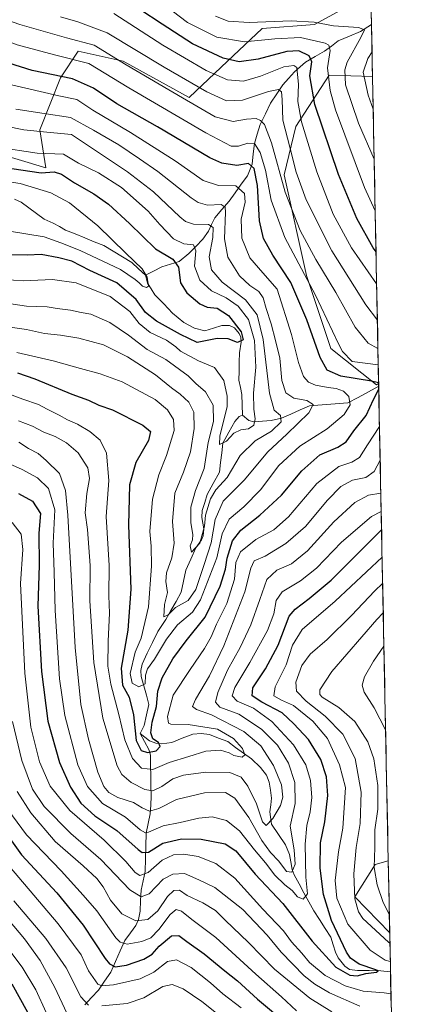
# Model space of a CAD drawing. Units: metres. Extents: x 634075 to 637500, y 4764446 to 4766827.
# Drawn here: x 637336 to 637485, y 4765785 to 4766150 of the extents above; entities that cross this region are included whole.
import ezdxf

# ---------------------------------------------------------------- set-up
doc = ezdxf.new("R2010")
doc.units = ezdxf.units.M
doc.header["$MEASUREMENT"] = 0
for name, color, linetype, lineweight in [('Arbolado forestal CxS', 92, 'Continuous', 0), ('Corriente natural lineal', 142, 'Continuous', 13), ('Curva de nivel maestra', 36, 'Continuous', 30), ('Curva de nivel normal', 36, 'Continuous', 0), ('Municipio CxS', 142, 'Continuous', 0), ('Pastizal CxS', 92, 'Continuous', 0)]:
    doc.layers.add(name, color=color, linetype=linetype, lineweight=lineweight)

# ---------------------------------------------------------------- blocks, each defined once
blk = doc.blocks.new('*U150')
at = {"layer": 'Arbolado forestal CxS', "color": 92, "linetype": 'Continuous', "lineweight": 0}
blk.add_polyline3d([(637313.74, 4766104.37, 826.3), (637346.01, 4766094.81, 823.31), (637343.74, 4766108.87, 832.87), (637351.4, 4766128.14, 847.14), (637357.92, 4766137.99, 854.71), (637374.63, 4766134.35, 859.09), (637399.24, 4766120.88, 859.43), (637413.42, 4766134.33, 872.45), (637426.25, 4766146.4, 880.15), (637445.75, 4766147.9, 881.85), (637466.65, 4766159.4, 894.56), (637467.27, 4766128.71, 893.7), (637451.19, 4766129.17, 882.49), (637438.75, 4766110.13, 869.11), (637434.52, 4766092.12, 862.58), (637442.75, 4766054.83, 855.35), (637451.74, 4766027.81, 853.38), (637468.78, 4766014.3, 851.99), (637469.56, 4766014.81, 852.29), (637473.13, 4765837.71, 894.65), (637468.26, 4765836.36, 891.62), (637460.76, 4765824.35, 885.97), (637473.66, 4765810.97, 886.36), (637484.67, 4765263.89, 1200.95)], dxfattribs=at)
blk = doc.blocks.new('*U154')
at = {"layer": 'Pastizal CxS', "color": 92, "linetype": 'Continuous', "lineweight": 0}
blk.add_polyline3d([(637466.65, 4766159.4, 894.56), (637445.75, 4766147.9, 881.85), (637426.25, 4766146.4, 880.15), (637413.42, 4766134.33, 872.45), (637399.24, 4766120.88, 859.43), (637374.63, 4766134.35, 859.09), (637357.92, 4766137.99, 854.71), (637351.4, 4766128.14, 847.14), (637343.74, 4766108.87, 832.87), (637346.01, 4766094.81, 823.31), (637346.01, 4766094.81, 823.31), (637313.74, 4766104.37, 826.3), (637297.24, 4766101.37, 818.6), (637288.24, 4766116.38, 826.26), (637270.24, 4766122.39, 828.25), (637268.55, 4766119.57, 825.82), (637266.08, 4766115.44, 822.69), (637261.24, 4766107.38, 816.89), (637232.74, 4766108.88, 803.06), (637197.25, 4766107.3, 796.31), (637177.24, 4766141.9, 815.46), (637164.3, 4766144.48, 808.14), (637155.11, 4766163.75, 804.53)], dxfattribs=at)
for points in [[(637468.78, 4766014.3, 851.99), (637451.74, 4766027.81, 853.38), (637442.75, 4766054.83, 855.35), (637434.52, 4766092.12, 862.58), (637438.75, 4766110.13, 869.11), (637451.19, 4766129.17, 882.49), (637467.27, 4766128.71, 893.7), (637469.56, 4766014.81, 852.29), (637468.78, 4766014.3, 851.99)], [(637473.66, 4765810.97, 886.36), (637460.76, 4765824.35, 885.97), (637468.26, 4765836.36, 891.62), (637473.13, 4765837.71, 894.65), (637473.66, 4765810.97, 886.36)]]:
    blk.add_polyline3d(points, close=True, dxfattribs=at)
blk = doc.blocks.new('*U158')
at = {"layer": 'Arbolado forestal CxS', "color": 92, "linetype": 'Continuous', "lineweight": 0}
for points in [[(637155.11, 4766163.75, 804.53), (637164.3, 4766144.48, 808.14), (637177.24, 4766141.9, 815.46), (637197.25, 4766107.3, 796.31), (637232.74, 4766108.88, 803.06), (637261.24, 4766107.38, 816.89), (637266.08, 4766115.44, 822.69), (637268.55, 4766119.57, 825.82), (637270.24, 4766122.39, 828.25), (637288.24, 4766116.38, 826.26), (637297.24, 4766101.37, 818.6), (637313.74, 4766104.37, 826.3), (637346.01, 4766094.81, 823.31), (637343.74, 4766108.87, 832.87), (637351.4, 4766128.14, 847.14), (637357.92, 4766137.99, 854.71), (637374.63, 4766134.35, 859.09), (637399.24, 4766120.88, 859.43), (637413.42, 4766134.33, 872.45), (637426.25, 4766146.4, 880.15), (637445.75, 4766147.9, 881.85), (637466.65, 4766159.4, 894.56)], [(637467.27, 4766128.71, 893.7), (637451.19, 4766129.17, 882.49), (637438.75, 4766110.13, 869.11), (637434.52, 4766092.12, 862.58), (637442.75, 4766054.83, 855.35), (637451.74, 4766027.81, 853.38), (637468.78, 4766014.3, 851.99), (637469.56, 4766014.81, 852.29)], [(637473.13, 4765837.71, 894.65), (637468.26, 4765836.36, 891.62), (637460.76, 4765824.35, 885.97), (637473.66, 4765810.97, 886.36)]]:
    blk.add_polyline3d(points, dxfattribs=at)
blk = doc.blocks.new('*U165')
at = {"layer": 'Pastizal CxS', "color": 92, "linetype": 'Continuous', "lineweight": 0}
for points in [[(637155.11, 4766163.75, 804.53), (637164.3, 4766144.48, 808.14), (637177.24, 4766141.9, 815.46), (637197.25, 4766107.3, 796.31), (637232.74, 4766108.88, 803.06), (637261.24, 4766107.38, 816.89), (637266.08, 4766115.44, 822.69), (637268.55, 4766119.57, 825.82), (637270.24, 4766122.39, 828.25), (637288.24, 4766116.38, 826.26), (637297.24, 4766101.37, 818.6), (637313.74, 4766104.37, 826.3), (637346.01, 4766094.81, 823.31), (637343.74, 4766108.87, 832.87), (637351.4, 4766128.14, 847.14), (637357.92, 4766137.99, 854.71), (637374.63, 4766134.35, 859.09), (637399.24, 4766120.88, 859.43), (637413.42, 4766134.33, 872.45), (637426.25, 4766146.4, 880.15), (637445.75, 4766147.9, 881.85), (637466.65, 4766159.4, 894.56)], [(637467.27, 4766128.71, 893.7), (637451.19, 4766129.17, 882.49), (637438.75, 4766110.13, 869.11), (637434.52, 4766092.12, 862.58), (637442.75, 4766054.83, 855.35), (637451.74, 4766027.81, 853.38), (637468.78, 4766014.3, 851.99), (637469.56, 4766014.81, 852.29)], [(637473.13, 4765837.71, 894.65), (637468.26, 4765836.36, 891.62), (637460.76, 4765824.35, 885.97), (637473.66, 4765810.97, 886.36)]]:
    blk.add_polyline3d(points, dxfattribs=at)
blk = doc.blocks.new('*U176')
at = {"layer": 'Curva de nivel normal', "color": 36, "linetype": 'Continuous', "lineweight": 0}
for points in [[(637335.35, 4765863.44, 890), (637340.37, 4765855.52, 890), (637349.48, 4765844.94, 890), (637359.82, 4765835.86, 890), (637364.9, 4765831.12, 890), (637367.19, 4765828.03, 890), (637369.94, 4765823.12, 890), (637374.22, 4765818.06, 890), (637379.35, 4765815.52, 890), (637383.88, 4765816, 890), (637387.55, 4765819.23, 890), (637391.11, 4765824.51, 890), (637393.48, 4765826.77, 890), (637395.59, 4765826.78, 890), (637398.39, 4765824.9, 890), (637404.31, 4765822.15, 890), (637409.01, 4765819.26, 890), (637412.57, 4765815.71, 890), (637421.28, 4765807.42, 890), (637430.86, 4765797.57, 890), (637444, 4765786.74, 890), (637452.21, 4765781.73, 890)], [(637467.52, 4766116.58, 890), (637465.62, 4766121.67, 890), (637463.85, 4766130.32, 890), (637465.52, 4766135.3, 890), (637467.09, 4766137.75, 890)], [(637473.52, 4765817.94, 890), (637471.24, 4765822.26, 890), (637469.05, 4765828.85, 890), (637467.95, 4765835.27, 890), (637468.1, 4765842.61, 890), (637468.16, 4765849.27, 890), (637469.2, 4765856.94, 890), (637469.26, 4765865.61, 890), (637467.73, 4765875.61, 890), (637465.55, 4765881.81, 890), (637460.66, 4765889.37, 890), (637454.73, 4765894.57, 890), (637448.62, 4765898.46, 890), (637447.73, 4765899.41, 890), (637447.69, 4765901.2, 890), (637452.2, 4765907.92, 890), (637468.88, 4765927.21, 890), (637471.28, 4765929.65, 890)]]:
    blk.add_polyline3d(points, dxfattribs=at)
blk = doc.blocks.new('*U187')
at = {"layer": 'Curva de nivel normal', "color": 36, "linetype": 'Continuous', "lineweight": 0}
blk.add_polyline3d([(637353.7, 4765781.19, 915), (637349.32, 4765790.76, 915), (637343.87, 4765800.7, 915), (637338.01, 4765808.85, 915), (637328.61, 4765819.75, 915)], dxfattribs=at)
blk = doc.blocks.new('*U190')
at = {"layer": 'Curva de nivel normal', "color": 36, "linetype": 'Continuous', "lineweight": 0}
for points in [[(637371.18, 4766152, 870), (637389.39, 4766140.22, 870), (637405.51, 4766130.82, 870), (637413.43, 4766127.44, 870), (637419.32, 4766126.98, 870), (637425.67, 4766128.77, 870), (637434.37, 4766132.18, 870), (637438.12, 4766132.75, 870), (637439.14, 4766131.95, 870), (637439.85, 4766125.68, 870), (637439.52, 4766119.34, 870), (637440.94, 4766111.78, 870), (637446.58, 4766093.32, 870), (637452.62, 4766077.56, 870), (637459.44, 4766065.09, 870), (637468.82, 4766051.71, 870)], [(637470.52, 4765967.24, 870), (637466.88, 4765965.5, 870), (637455.76, 4765955.98, 870), (637446.43, 4765946.24, 870), (637440.59, 4765941.54, 870), (637433.73, 4765937.44, 870), (637431.48, 4765934.34, 870), (637430.63, 4765929.28, 870), (637428.23, 4765923.21, 870), (637421.7, 4765911.34, 870), (637416.19, 4765902.07, 870), (637415.12, 4765898.9, 870), (637417.04, 4765896.91, 870), (637423.06, 4765894.38, 870), (637429.95, 4765889.41, 870), (637437.9, 4765880.72, 870), (637442.51, 4765873.31, 870), (637444.2, 4765867.54, 870), (637444.7, 4765861.24, 870), (637444.17, 4765855.89, 870), (637442.88, 4765850.87, 870), (637442.23, 4765843.86, 870), (637442.54, 4765831.67, 870), (637443.11, 4765825.44, 870), (637441.48, 4765823.48, 870), (637439.46, 4765824.4, 870), (637437.46, 4765826.73, 870), (637434.7, 4765828.86, 870), (637430.95, 4765832.46, 870), (637427.53, 4765836.95, 870), (637423.48, 4765841.76, 870), (637417.85, 4765848.81, 870), (637413.1, 4765852.74, 870), (637407.77, 4765854.02, 870), (637402.77, 4765853.56, 870), (637395.81, 4765851.93, 870), (637389.59, 4765850.65, 870), (637384.14, 4765848.36, 870), (637382.96, 4765848.14, 870), (637380.94, 4765849.21, 870), (637375.56, 4765853.86, 870), (637367.06, 4765859.04, 870), (637361.49, 4765865.26, 870), (637357.78, 4765873.29, 870), (637352.98, 4765891.61, 870), (637351.04, 4765905.19, 870), (637349.38, 4765930.59, 870), (637349.08, 4765944.84, 870), (637348.71, 4765955.6, 870), (637349.33, 4765967.87, 870), (637346.98, 4765975.83, 870), (637342.88, 4765979.83, 870), (637337.11, 4765982.88, 870), (637327.61, 4765987.07, 870)]]:
    blk.add_polyline3d(points, dxfattribs=at)
blk = doc.blocks.new('*U212')
at = {"layer": 'Curva de nivel normal', "color": 36, "linetype": 'Continuous', "lineweight": 0}
for points in [[(637305.08, 4766150.91, 855), (637318.85, 4766146.46, 855), (637335.26, 4766140.42, 855), (637349.2, 4766136.67, 855), (637361.96, 4766133.44, 855), (637376.81, 4766124.48, 855), (637405.42, 4766107.7, 855), (637414.84, 4766102.85, 855), (637417.45, 4766102.82, 855), (637421.03, 4766103.97, 855), (637423.46, 4766103.75, 855), (637425.6, 4766100.48, 855), (637427.58, 4766093.88, 855), (637429.6, 4766082.78, 855), (637434.74, 4766068.88, 855), (637446.05, 4766047.59, 855), (637454.48, 4766029.72, 855), (637456.11, 4766026.62, 855), (637459.74, 4766022.92, 855), (637469.42401, 4766021.70548, 855)], [(637469.88409, 4765998.83443, 855), (637465.44, 4765992.06, 855), (637462.47, 4765987.35, 855), (637459.63, 4765985.6, 855), (637454.77, 4765984.05, 855), (637446.56, 4765977.68, 855), (637436.04, 4765965.32, 855), (637430.63, 4765960.44, 855), (637423.95, 4765956.9, 855), (637418.3, 4765952.3, 855), (637416.58, 4765948.43, 855), (637416.08, 4765942.25, 855), (637413.2, 4765933.2, 855), (637409.34, 4765925.54, 855), (637407.33, 4765920.83, 855), (637404.85, 4765916.43, 855), (637399.54, 4765908.66, 855), (637393.2, 4765899.15, 855), (637391.08, 4765891.27, 855), (637391.47, 4765888.82, 855), (637392.32, 4765888.38, 855), (637398.76, 4765888.32, 855), (637409.76, 4765886.58, 855), (637415.64, 4765883.14, 855), (637418.98, 4765879.37, 855), (637419.92, 4765877.08, 855), (637418.86, 4765876.12, 855), (637415.82, 4765876.8, 855), (637413.99, 4765877.83, 855), (637410.88, 4765878.71, 855), (637405.43, 4765878.44, 855), (637399.11, 4765876.46, 855), (637391.76, 4765874.16, 855), (637385.71, 4765871.59, 855), (637381.53, 4765872.13, 855), (637378.11, 4765875.66, 855), (637375.26, 4765882.66, 855), (637373.12, 4765891.96, 855), (637370.04, 4765903.3, 855), (637368.99, 4765909.94, 855), (637369.09, 4765919.26, 855), (637369.55, 4765929.6, 855), (637369.34, 4765936.02, 855), (637369.42, 4765947.3, 855), (637368.39, 4765965.48, 855), (637369.32, 4765978.84, 855), (637368.52, 4765988.94, 855), (637366.1, 4765993.74, 855), (637362.32, 4765996.93, 855), (637357.67, 4765999.7, 855), (637353.96, 4766001.3, 855), (637350.92, 4766003.07, 855), (637346.42, 4766005.24, 855), (637343.19, 4766007, 855), (637337.36, 4766008.97, 855), (637327, 4766012.75, 855)]]:
    blk.add_polyline3d(points, dxfattribs=at)
blk = doc.blocks.new('*U214')
at = {"layer": 'Curva de nivel normal', "color": 36, "linetype": 'Continuous', "lineweight": 0}
for points in [[(637385.13, 4766159.04, 880), (637398.61, 4766148.7, 880), (637409.41, 4766143.28, 880), (637419.78, 4766141.52, 880), (637430.95, 4766142.68, 880), (637440.59, 4766143.06, 880), (637449.66, 4766141.07, 880), (637451.06, 4766140.29, 880), (637451.5, 4766138.26, 880), (637450.53, 4766131.87, 880), (637451.52, 4766123.4, 880), (637453.53, 4766116.25, 880), (637464.33, 4766087.48, 880), (637468.28, 4766078.82, 880)], [(637474.12, 4765788.4, 880), (637471.56, 4765788.74, 880), (637463.76, 4765789.4, 880), (637457.1, 4765791.34, 880), (637449.69, 4765795.22, 880), (637443.84, 4765800.03, 880), (637441, 4765803.52, 880), (637437.2, 4765807.72, 880), (637434.23, 4765811.75, 880), (637426.57, 4765819.82, 880), (637416.12, 4765831.24, 880), (637409.12, 4765836.69, 880), (637402.5, 4765839.33, 880), (637397.2, 4765840.24, 880), (637393.35, 4765839.99, 880), (637389.11, 4765837.98, 880), (637383.98, 4765833.42, 880), (637380.91, 4765832.31, 880), (637379.09, 4765833.42, 880), (637375.7, 4765837.53, 880), (637367.67, 4765845.34, 880), (637354.83, 4765856.33, 880), (637347.57, 4765865.4, 880), (637343.64, 4765874.4, 880), (637340.36, 4765887.27, 880), (637338.16, 4765907.33, 880), (637336.56, 4765940.6, 880), (637337.46, 4765953.24, 880), (637336.83, 4765958.92, 880), (637333.45, 4765963.27, 880)], [(637470.86, 4765950.39, 880), (637453.45, 4765934.06, 880), (637441.19, 4765923.56, 880), (637437.54, 4765917.66, 880), (637435.22, 4765910.45, 880), (637431.08, 4765902.27, 880), (637430.6, 4765898.96, 880), (637433.45, 4765897.26, 880), (637437.89, 4765895.31, 880), (637445.16, 4765889.53, 880), (637450.51, 4765883.11, 880), (637455.04, 4765873.39, 880), (637457.2, 4765864.94, 880), (637456.31, 4765849.79, 880), (637454.6, 4765841.02, 880), (637453.4, 4765830.46, 880), (637454.04, 4765823.86, 880), (637458.12, 4765814.29, 880), (637466.44, 4765804.62, 880), (637472.03, 4765800.88, 880), (637473.88, 4765800.34, 880)]]:
    blk.add_polyline3d(points, dxfattribs=at)
blk = doc.blocks.new('*U217')
at = {"layer": 'Curva de nivel normal', "color": 36, "linetype": 'Continuous', "lineweight": 0}
for points in [[(637467.89, 4766097.95, 885), (637462.06, 4766111.39, 885), (637457.24, 4766125.56, 885), (637456.99, 4766131.16, 885), (637457.9, 4766133.91, 885), (637462.91, 4766143.08, 885), (637464.31, 4766145.92, 885), (637462.02, 4766146.8, 885), (637452.77, 4766147.49, 885), (637445.56, 4766148.8, 885), (637437.03, 4766149.26, 885), (637421.44, 4766148.72, 885), (637413.68, 4766149.23, 885), (637408.93, 4766151.04, 885)], [(637333.57, 4765889.37, 885), (637337.07, 4765874.93, 885), (637340.99, 4765864.25, 885), (637345.31, 4765857.86, 885), (637355.24, 4765847.83, 885), (637366.33, 4765838.19, 885), (637377.19, 4765826.91, 885), (637381.41, 4765824.37, 885), (637384.29, 4765825.54, 885), (637389.47, 4765830.94, 885), (637393.16, 4765832.72, 885), (637397.49, 4765833, 885), (637402.75, 4765830.73, 885), (637408.68, 4765827.87, 885), (637419.1, 4765819.72, 885), (637428.17, 4765810.21, 885), (637433.33, 4765803.85, 885), (637441.91, 4765795.02, 885), (637445.84, 4765792.02, 885), (637451.28, 4765788.72, 885), (637462.6, 4765783.79, 885)], [(637473.74, 4765807.12, 885), (637473.16, 4765807.55, 885), (637463.73, 4765816.28, 885), (637462.07, 4765818.78, 885), (637460.74, 4765823.62, 885), (637460.36, 4765832.94, 885), (637461.26, 4765842.61, 885), (637462.71, 4765851.61, 885), (637463.12, 4765863.22, 885), (637460.78, 4765875.71, 885), (637456.26, 4765884.65, 885), (637449.75, 4765891.4, 885), (637442.64, 4765896.96, 885), (637439.05, 4765900.67, 885), (637438.79, 4765903.94, 885), (637441.06, 4765910.14, 885), (637444.11, 4765914.4, 885), (637450.39, 4765919.8, 885), (637459.43, 4765928.69, 885), (637468.17, 4765937.88, 885), (637471.05, 4765940.64, 885)]]:
    blk.add_polyline3d(points, dxfattribs=at)
blk = doc.blocks.new('*U221')
at = {"layer": 'Curva de nivel normal', "color": 36, "linetype": 'Continuous', "lineweight": 0}
for points in [[(637351.37, 4766150.84, 865), (637357.81, 4766148.94, 865), (637368.75, 4766144.88, 865), (637389.86, 4766132.14, 865), (637405.77, 4766122.99, 865), (637413.11, 4766119.66, 865), (637418.98, 4766119.86, 865), (637428.64, 4766123.12, 865), (637432.38, 4766123.86, 865), (637433.46, 4766122.94, 865), (637433.68, 4766120.16, 865), (637434.03, 4766112.51, 865), (637436.57, 4766102.5, 865), (637438.88, 4766093.15, 865), (637442.62, 4766082.87, 865), (637452.14, 4766063.96, 865), (637464.77, 4766043.93, 865), (637469.09, 4766038.31, 865)], [(637470.38, 4765974.11, 865), (637465.76, 4765973.35, 865), (637460.76, 4765970.69, 865), (637452.86, 4765963.46, 865), (637443.14, 4765952.65, 865), (637437.19, 4765947.83, 865), (637431.8, 4765945.5, 865), (637427.98, 4765942.04, 865), (637425.48, 4765934.6, 865), (637422.03, 4765925.26, 865), (637418.11, 4765916.89, 865), (637413.4, 4765908.44, 865), (637409.87, 4765900.14, 865), (637409.02, 4765896.55, 865), (637410.59, 4765894.76, 865), (637417.62, 4765892.13, 865), (637426.11, 4765886.5, 865), (637431.97, 4765880.68, 865), (637436.13, 4765873.99, 865), (637438.38, 4765866.78, 865), (637438.55, 4765858.94, 865), (637436.74, 4765850.61, 865), (637438.17, 4765841.83, 865), (637438.52, 4765836.48, 865), (637437.32, 4765833.46, 865), (637435.28, 4765833.78, 865), (637432.45, 4765837.63, 865), (637429.34, 4765840.85, 865), (637426.23, 4765845.26, 865), (637421.3, 4765853.76, 865), (637416.16, 4765860.99, 865), (637412.67, 4765863.12, 865), (637404.83, 4765862.91, 865), (637394.44, 4765860.47, 865), (637387.93, 4765857.1, 865), (637384.44, 4765856.2, 865), (637381.78, 4765857.36, 865), (637378.55, 4765859.39, 865), (637372.65, 4765861.27, 865), (637369.38, 4765863.01, 865), (637367.48, 4765865.31, 865), (637365.29, 4765870.62, 865), (637361.8, 4765882.82, 865), (637358.93, 4765895.77, 865), (637356.89, 4765916.81, 865), (637354.1, 4765965.99, 865), (637353.23, 4765975.14, 865), (637351.04, 4765981.45, 865), (637346.02, 4765986.18, 865), (637343.08, 4765988.82, 865), (637339.5, 4765990.64, 865), (637335.92, 4765992.99, 865)]]:
    blk.add_polyline3d(points, dxfattribs=at)
blk = doc.blocks.new('*U235')
at = {"layer": 'Curva de nivel normal', "color": 36, "linetype": 'Continuous', "lineweight": 0}
for points in [[(637331.87, 4765856.7, 895), (637338.82, 4765847.39, 895), (637351.62, 4765834.06, 895), (637359.8, 4765824.97, 895), (637364.85, 4765819.12, 895), (637371.95, 4765809.22, 895), (637373.56, 4765807.51, 895), (637376.19, 4765806.84, 895), (637381.61, 4765807.78, 895), (637385.01, 4765809.15, 895), (637387.92, 4765812.2, 895), (637392.1, 4765817.83, 895), (637394.36, 4765819.66, 895), (637396.28, 4765819.01, 895), (637400.2, 4765815.98, 895), (637409.1, 4765809.23, 895), (637423.89, 4765795.65, 895), (637433.44, 4765787.29, 895), (637439.04, 4765782.1, 895)], [(637472.15, 4765886.28, 895), (637467.86, 4765894.49, 895), (637464.14, 4765900.24, 895), (637463.42, 4765902.92, 895), (637464.36, 4765905.96, 895), (637467.59, 4765911.82, 895), (637471.52, 4765917.29, 895)]]:
    blk.add_polyline3d(points, dxfattribs=at)
blk = doc.blocks.new('*U241')
at = {"layer": 'Curva de nivel normal', "color": 36, "linetype": 'Continuous', "lineweight": 0}
for points in [[(637413.04, 4765778.22, 910), (637403.87, 4765785.58, 910), (637396.95, 4765790.26, 910), (637392.86, 4765791.9, 910), (637389.36, 4765791.06, 910), (637382.29, 4765786.87, 910), (637376.11, 4765784.81, 910), (637366.77, 4765783.94, 910)], [(637361.81, 4765784.22, 910), (637358.92, 4765787.29, 910), (637353.5, 4765798, 910), (637346.01, 4765808.86, 910), (637334.04, 4765822.89, 910)]]:
    blk.add_polyline3d(points, dxfattribs=at)
blk = doc.blocks.new('*U243')
at = {"layer": 'Curva de nivel normal', "color": 36, "linetype": 'Continuous', "lineweight": 0}
blk.add_polyline3d([(637326.82, 4765842.22, 905), (637350.52, 4765814.36, 905), (637359.08, 4765802.88, 905), (637361.84, 4765796.93, 905), (637365.31, 4765792, 905), (637366.76, 4765791.37, 905), (637371.1, 4765791.67, 905), (637380.96, 4765793.94, 905), (637386.04, 4765796.42, 905), (637391.13, 4765800.44, 905), (637394.49, 4765801, 905), (637399.95, 4765798.13, 905), (637407.17, 4765792.49, 905), (637411.69, 4765788.42, 905), (637418.54, 4765783.2, 905)], dxfattribs=at)
blk = doc.blocks.new('*U245')
at = {"layer": 'Curva de nivel normal', "color": 36, "linetype": 'Continuous', "lineweight": 0}
for points in [[(637314.9, 4766155.36, 860), (637336.31, 4766147.99, 860), (637353.63, 4766142.94, 860), (637363.88, 4766140.23, 860), (637375.8, 4766133, 860), (637396.68, 4766120.75, 860), (637408.85, 4766113.73, 860), (637415.58, 4766111.93, 860), (637420.52, 4766112.79, 860), (637424.09, 4766113.03, 860), (637425.74, 4766112.36, 860), (637427.16, 4766110.82, 860), (637429.79, 4766104.03, 860), (637434.88, 4766085.79, 860), (637440.44, 4766071.53, 860), (637446.18, 4766060.77, 860), (637453.69, 4766048.47, 860), (637460.88, 4766035.68, 860), (637465.66, 4766029.71, 860), (637469.3, 4766027.81, 860)], [(637470.13, 4765986.39, 860), (637467.91, 4765982.08, 860), (637464.83, 4765979.9, 860), (637459.79, 4765978.86, 860), (637455.52, 4765976.61, 860), (637450.52, 4765971.55, 860), (637442.35, 4765961.77, 860), (637435.14, 4765955.39, 860), (637427.43, 4765950.75, 860), (637423.32, 4765949.03, 860), (637422.03, 4765946.26, 860), (637419.84, 4765937.5, 860), (637412.02, 4765917.53, 860), (637406.73, 4765906.34, 860), (637401.56, 4765897.62, 860), (637400.48, 4765894.91, 860), (637401.91, 4765893.83, 860), (637407.44, 4765891.83, 860), (637419.45, 4765885.74, 860), (637425.75, 4765880.37, 860), (637430.53, 4765873.04, 860), (637433.46, 4765865.94, 860), (637434, 4765861.36, 860), (637433.15, 4765858.27, 860), (637430.26, 4765853.48, 860), (637427.74, 4765850.77, 860), (637426.42, 4765852.15, 860), (637424.24, 4765858.82, 860), (637421, 4765865.45, 860), (637418.47, 4765868.8, 860), (637414.27, 4765870.51, 860), (637405.4, 4765870.55, 860), (637397.08, 4765869.51, 860), (637393.09, 4765868.08, 860), (637389.03, 4765865.28, 860), (637385.67, 4765863.73, 860), (637382.77, 4765864.19, 860), (637377.64, 4765866.72, 860), (637374.2, 4765869.79, 860), (637372.47, 4765872.91, 860), (637367.13, 4765890.63, 860), (637363.75, 4765911.25, 860), (637362.28, 4765934.2, 860), (637362.38, 4765947.25, 860), (637361.41, 4765960.68, 860), (637360.62, 4765966.78, 860), (637361.13, 4765973.96, 860), (637362.16, 4765979.53, 860), (637361.53, 4765983.53, 860), (637357.99, 4765989.02, 860), (637353.62, 4765992.83, 860), (637349.4, 4765995.13, 860), (637345.2, 4765996.78, 860), (637341.05, 4765998.98, 860), (637335.83, 4766000.99, 860)]]:
    blk.add_polyline3d(points, dxfattribs=at)
blk = doc.blocks.new('*U246')
at = {"layer": 'Curva de nivel normal', "color": 36, "linetype": 'Continuous', "lineweight": 0}
blk.add_polyline3d([(637346.04, 4765781.45, 920), (637342.24, 4765789.91, 920), (637337.2, 4765798.3, 920), (637332.23, 4765804.78, 920)], dxfattribs=at)
blk = doc.blocks.new('*U249')
at = {"layer": 'Curva de nivel maestra', "color": 36, "linetype": 'Continuous', "lineweight": 30}
blk.add_polyline3d([(637327.5, 4765852.9, 900), (637336.98, 4765839.98, 900), (637350.04, 4765825.8, 900), (637359.85, 4765813.91, 900), (637368, 4765801.5, 900), (637369.61, 4765799.48, 900), (637371.68, 4765798.42, 900), (637375.87, 4765799.04, 900), (637382.38, 4765801.3, 900), (637385.44, 4765803.09, 900), (637388.08, 4765806.04, 900), (637392.65, 4765809.95, 900), (637395.41, 4765810.04, 900), (637398.26, 4765807.85, 900), (637404.71, 4765803.28, 900), (637412.44, 4765796.98, 900), (637417.19, 4765793.27, 900), (637424.62, 4765786.44, 900), (637435.78, 4765777, 900)], dxfattribs=at)
blk = doc.blocks.new('*U251')
at = {"layer": 'Curva de nivel maestra', "color": 36, "linetype": 'Continuous', "lineweight": 30}
for points in [[(637469.56, 4766014.98, 850), (637466.92, 4766015.69, 850), (637455.56, 4766017.44, 850), (637450.48, 4766019.72, 850), (637447.89, 4766024.47, 850), (637442.89, 4766038.44, 850), (637436.91, 4766052.28, 850), (637430.32, 4766062.34, 850), (637426.74, 4766068.61, 850), (637425.27, 4766075.15, 850), (637424.62, 4766088.17, 850), (637423.37, 4766094.52, 850), (637421.2, 4766096.34, 850), (637416.9, 4766095.58, 850), (637411.38, 4766096.47, 850), (637406.87, 4766098.45, 850), (637387.37, 4766110.03, 850), (637372.32, 4766118.5, 850), (637363.68, 4766124.33, 850), (637355.88, 4766127.74, 850), (637340.9, 4766130.93, 850), (637327.78, 4766134.97, 850)], [(637335.48, 4766018.76, 850), (637341.89, 4766016.55, 850), (637355.63, 4766010.82, 850), (637361.83, 4766008.64, 850), (637365.64, 4766006.71, 850), (637370.72, 4766005, 850), (637381.96, 4765999.35, 850), (637384.81, 4765996.93, 850), (637384.06, 4765993.6, 850), (637379.4, 4765985.48, 850), (637376.98, 4765977.14, 850), (637376.64, 4765962.23, 850), (637377.49, 4765938.51, 850), (637376.46, 4765923.34, 850), (637373.91, 4765909.18, 850), (637374.43, 4765902.88, 850), (637376.85, 4765898.37, 850), (637378.48, 4765891.84, 850), (637379.47, 4765882.34, 850), (637381.4, 4765878.63, 850), (637383.77, 4765877.88, 850), (637386.99, 4765878.54, 850), (637388.4, 4765880.14, 850), (637387.75, 4765881.58, 850), (637385.72, 4765882.98, 850), (637384.99, 4765885.21, 850), (637385.5, 4765889.1, 850), (637387.11, 4765894.95, 850), (637387.61, 4765900.62, 850), (637389.15, 4765905.61, 850), (637393.13, 4765912.6, 850), (637398.09, 4765919.32, 850), (637405.12, 4765928.16, 850), (637410.72, 4765939.61, 850), (637412.66, 4765945.93, 850), (637413.29, 4765949.93, 850), (637415.33, 4765956.42, 850), (637418.43, 4765960.36, 850), (637425.43, 4765965.94, 850), (637433.43, 4765973.4, 850), (637441.07, 4765982.4, 850), (637447.67, 4765988.36, 850), (637454.41, 4765991.13, 850), (637457.5, 4765993.14, 850), (637460.4, 4765997.22, 850), (637464.89, 4766002.95, 850), (637467.66, 4766008.82, 850), (637469.6, 4766012.71, 850)]]:
    blk.add_polyline3d(points, dxfattribs=at)
blk = doc.blocks.new('*U256')
at = {"layer": 'Curva de nivel maestra', "color": 36, "linetype": 'Continuous', "lineweight": 30}
for points in [[(637468.58, 4766063.65, 875), (637467.57, 4766065.13, 875), (637461.48, 4766076.04, 875), (637454.71, 4766092.36, 875), (637445.8, 4766118.24, 875), (637443.94, 4766128.91, 875), (637444.7, 4766134.1, 875), (637443.79, 4766136.29, 875), (637439.96, 4766138.16, 875), (637435.43, 4766137.9, 875), (637424.76, 4766135.1, 875), (637417.76, 4766134.11, 875), (637411.77, 4766135.49, 875), (637400.38, 4766140.79, 875), (637389.21, 4766148.01, 875), (637372.57, 4766159.04, 875)], [(637335.81, 4765973.95, 875), (637341.02, 4765971.19, 875), (637343.98, 4765966.6, 875), (637343.39, 4765959.3, 875), (637343.45, 4765947.44, 875), (637342.98, 4765932.15, 875), (637344.33, 4765908, 875), (637346.75, 4765889.58, 875), (637351.04, 4765874.21, 875), (637355.09, 4765865.02, 875), (637358.99, 4765859.14, 875), (637364.14, 4765854.4, 875), (637372.3, 4765848.95, 875), (637380.24, 4765841.88, 875), (637381.77, 4765840.77, 875), (637384.05, 4765840.98, 875), (637389.4, 4765844.32, 875), (637396.3, 4765845.86, 875), (637403.63, 4765845.8, 875), (637412.55, 4765844.06, 875), (637416.56, 4765841.4, 875), (637423.66, 4765832.76, 875), (637433.98, 4765821.9, 875), (637444.81, 4765807.95, 875), (637453.66, 4765798.28, 875), (637458.9, 4765795.26, 875), (637461.56, 4765795.08, 875), (637464.78, 4765795.87, 875), (637468.7, 4765796.41, 875), (637469.34, 4765796.86, 875), (637468.49, 4765797.27, 875), (637462.32, 4765799.4, 875), (637459.12, 4765801.59, 875), (637457.57, 4765803.84, 875), (637452.01, 4765815.6, 875), (637449.12, 4765825.26, 875), (637447.78, 4765835, 875), (637447.96, 4765844.35, 875), (637449.62, 4765852.18, 875), (637450.65, 4765862, 875), (637450.2, 4765868.94, 875), (637448.08, 4765875.32, 875), (637443.46, 4765882.75, 875), (637438.08, 4765888.49, 875), (637433.77, 4765892.66, 875), (637426.19, 4765896.54, 875), (637422.57, 4765898.94, 875), (637422.88, 4765901.94, 875), (637427.58, 4765908.94, 875), (637432.24, 4765917.74, 875), (637436.35, 4765928.5, 875), (637438.5, 4765931.12, 875), (637443.7, 4765935.04, 875), (637451.89, 4765941.8, 875), (637470.66, 4765960.47, 875)]]:
    blk.add_polyline3d(points, dxfattribs=at)
blk = doc.blocks.new('*U265')
at = {"layer": 'Curva de nivel maestra', "color": 36, "linetype": 'Continuous', "lineweight": 30}
blk.add_polyline3d([(637339.26, 4765781.43, 925), (637333.43, 4765792.01, 925)], dxfattribs=at)

msp = doc.modelspace()

# ---------------------------------------------------------------- linework, layer by layer
at = {"layer": 'Arbolado forestal CxS', "color": 92, "linetype": 'Continuous', "lineweight": 0}
for points in [[(637466.65, 4766159.4, 894.56), (637467.27, 4766128.71, 893.7)], [(637469.56, 4766014.81, 852.29), (637473.13, 4765837.71, 894.65)], [(637473.66, 4765810.97, 886.36), (637484.67, 4765263.89, 1200.95)]]:
    msp.add_polyline3d(points, dxfattribs=at)
at = {"layer": 'Corriente natural lineal', "color": 142, "linetype": 'Continuous', "lineweight": 13}
for points in [[(637466.88, 4766147.97, 886.17), (637462.86, 4766145.37, 885.09), (637458.7, 4766143.61, 882.86), (637454.54, 4766141.85, 881.83), (637452.02, 4766139.96, 880.59), (637449.5, 4766138.08, 878.48), (637445.97, 4766136.04, 876.31), (637442.45, 4766134, 872.29), (637440.37, 4766132.19, 870.36), (637438.29, 4766130.37, 869.12), (637436.12, 4766127.97, 867.24), (637433.95, 4766125.57, 866.27), (637431.7, 4766122.19, 864), (637429.45, 4766118.82, 862.78), (637427.48, 4766114.8, 861.04), (637425.52, 4766110.79, 858.9), (637424.47, 4766107.31, 857.35), (637423.42, 4766103.83, 855.42), (637423.01, 4766100, 852.91), (637422.61, 4766096.16, 850.36), (637420.8, 4766091.75, 847.34), (637418.54, 4766088.66, 845.54), (637416.27, 4766085.56, 843.45), (637414, 4766082.47, 841.67), (637411.34, 4766079.33, 839.15), (637408.68, 4766076.19, 837.21), (637407.49, 4766073.73, 834.85), (637406.31, 4766071.27, 832.99), (637404.25, 4766068.33, 831.6), (637401.66, 4766065.64, 829.92), (637399.06, 4766062.95, 827.75), (637395.52, 4766060.09, 825.36), (637392.26, 4766059.04, 824.1), (637389, 4766058, 822.73), (637386, 4766056.5, 821.35), (637383, 4766055, 820.11)], [(637383, 4766055, 820.11), (637380.43, 4766057.36, 819.84), (637377.87, 4766059.72, 819.96), (637374.41, 4766061.79, 819.65), (637370.96, 4766063.86, 818.47), (637367.5, 4766065.93, 818.72), (637363.94, 4766067.37, 818.57), (637360.39, 4766068.8, 818.11), (637356.83, 4766070.24, 817.78), (637353.27, 4766071.68, 817.84), (637350.99, 4766072.99, 817.52), (637348.7, 4766074.3, 817.15), (637345.28, 4766075.73, 816.92), (637342.43, 4766077.85, 816.43), (637339.59, 4766079.97, 816.44), (637336.75, 4766082.1, 816.3), (637334.31, 4766083.13, 816.01)], [(637419, 4766003, 828.03), (637418.87, 4766006.82, 828.12), (637418.74, 4766010.64, 827.84), (637418.22, 4766013.31, 827.3), (637417.69, 4766015.99, 827.1), (637417.74, 4766019.37, 826.84), (637417.78, 4766022.74, 826.11), (637417.82, 4766026.12, 825.97), (637418.55, 4766030.11, 825.89), (637418.39, 4766031.96, 825.39), (637417.75, 4766033.27, 824.55), (637416, 4766035.4, 824.1), (637414.17, 4766036.34, 824.05), (637411.34, 4766036.28, 823.49), (637408.18, 4766035.29, 822.71), (637405.03, 4766034.3, 821.85), (637401.14, 4766035.35, 822.04), (637397.21, 4766037.4, 821.84), (637395.09, 4766039.16, 821.21), (637392.97, 4766040.92, 821.17), (637389.72, 4766044.28, 820.66), (637386.48, 4766047.65, 820.2), (637385.12, 4766049.83, 820.26), (637383.76, 4766052.01, 820.16), (637383, 4766055, 820.11)], [(637469.58, 4766013.76, 849.54), (637465.76, 4766011.69, 848.32), (637461.93, 4766009.62, 846.28), (637458.1, 4766007.55, 843.96), (637453.36, 4766007.21, 842.13), (637448.61, 4766006.86, 840.93), (637443.87, 4766006.51, 839.72), (637440.42, 4766004.99, 838.6), (637436.98, 4766003.46, 837.09), (637433.54, 4766001.93, 835.53), (637429.64, 4766001, 833.23), (637426.43, 4766000.77, 831.61), (637423.21, 4766000.55, 829.63), (637421.4, 4766001.08, 828.54), (637419, 4766003, 828.03)], [(637381, 4765885, 848.42), (637382.43, 4765887.98, 848.03), (637383.34, 4765891.85, 847.74), (637384.25, 4765895.71, 847.45), (637383.29, 4765899.19, 846.68), (637382.33, 4765902.67, 844.9), (637381.37, 4765906.15, 843.69), (637381.27, 4765908.3, 843.61), (637381.71, 4765910.69, 843.08), (637383.64, 4765914.72, 843.2), (637385.58, 4765918.75, 842.43), (637387.51, 4765922.78, 841.77), (637388.99, 4765925, 841.71), (637390.48, 4765927.21, 840.89), (637392.39, 4765930.59, 839.74), (637394.31, 4765933.96, 838.49), (637396.22, 4765937.33, 836.41), (637397.1, 4765941.44, 835.71), (637397.98, 4765945.56, 835.79), (637399.81, 4765949.66, 835.62), (637401.64, 4765953.77, 834.9), (637403.83, 4765956.74, 836.1), (637404.43, 4765958.27, 836.05), (637404.64, 4765960.93, 835.91), (637403.88, 4765965.13, 835.03), (637404.04, 4765967.63, 834.56), (637404.97, 4765970.59, 834.32), (637405.89, 4765973.55, 833.99), (637408.15, 4765977.73, 833.45), (637410.4, 4765981.91, 832.17), (637410.85, 4765985.5, 831.02), (637411.29, 4765989.1, 830.35), (637411.74, 4765992.7, 829.49), (637413.93, 4765996.71, 829.7), (637416.11, 4766000.72, 828.47), (637417.77, 4766002.53, 827.96), (637419, 4766003, 828.03)], [(637360.48, 4765784.27, 910.09), (637362.97, 4765787.01, 907.95), (637365.46, 4765789.75, 905.72), (637367.76, 4765793.1, 903.45), (637370.05, 4765796.45, 901.22), (637371.8, 4765800.37, 898.4), (637373.56, 4765804.29, 896.29), (637375.31, 4765808.21, 893.85), (637377.34, 4765811, 892.18), (637379.38, 4765813.79, 890.53), (637380.43, 4765815.9, 889.3), (637380.94, 4765819.02, 887.56), (637381.13, 4765822.95, 885.38), (637381.32, 4765826.87, 882.72), (637382.07, 4765830.31, 880.82), (637382.81, 4765833.74, 879.33), (637382.93, 4765838.47, 876.68), (637383.05, 4765843.2, 873.1), (637383.17, 4765847.93, 869.97), (637383.96, 4765851.52, 867.77), (637384.75, 4765855.11, 865.45), (637384.89, 4765858.38, 863.27), (637385.04, 4765861.66, 861.08), (637384.98, 4765865.48, 858.6), (637384.91, 4765869.29, 856.09), (637384.85, 4765873.1, 853.37), (637384.79, 4765876.92, 850.69), (637384.17, 4765879.07, 849.55), (637382.59, 4765882.04, 848.96), (637381, 4765885, 848.42)], [(637473.95, 4765796.5, 876.38), (637473.83, 4765796.56, 876.37), (637470.31, 4765796.98, 875.86), (637465.99, 4765797, 875.26), (637461.68, 4765797.01, 874.9), (637458.72, 4765797.46, 874.73), (637456.95, 4765798.6, 874.18), (637454.52, 4765801.68, 874.16), (637453.49, 4765803.79, 873.81), (637452.66, 4765806.61, 873.6), (637451.83, 4765809.42, 873.26), (637449.72, 4765812.68, 872.88), (637447.62, 4765815.95, 872.2), (637445.52, 4765819.21, 871.45), (637443.68, 4765822.54, 870.88), (637441.83, 4765825.87, 869.53), (637439.99, 4765829.2, 868.61), (637438.15, 4765832.53, 866.1), (637437.43, 4765834.51, 864.55), (637436.96, 4765837.32, 863.74), (637436.48, 4765840.12, 862.94), (637434.98, 4765843.67, 862.63), (637432.39, 4765847.51, 862.4), (637429.79, 4765851.35, 860.64), (637429.17, 4765855.94, 858.86), (637429.49, 4765858.48, 858.02), (637429.81, 4765861.02, 857.6), (637429.34, 4765863.99, 857.22), (637428.87, 4765866.96, 857.08), (637427.93, 4765869.5, 856.67), (637425.71, 4765872.35, 855.83), (637422.34, 4765875.52, 855.63), (637419.4, 4765877.67, 855.33), (637416.45, 4765879.82, 854.64), (637413.51, 4765881.97, 854.44), (637410.14, 4765883.25, 853.71), (637406.77, 4765884.52, 853.69), (637403.66, 4765884.93, 853.49), (637400.5, 4765884.72, 853.02), (637396.61, 4765883.2, 852.03), (637392.73, 4765881.67, 851.72), (637389.01, 4765881.1, 850.75), (637386.78, 4765881.38, 850.09), (637384.49, 4765882.22, 849.5), (637381, 4765885, 848.42)]]:
    msp.add_polyline3d(points, dxfattribs=at)
at = {"layer": 'Curva de nivel maestra', "color": 36, "linetype": 'Continuous', "lineweight": 30}
msp.add_polyline3d([(637333.38, 4766094.54, 825), (637344.19, 4766092.93, 825), (637349.02, 4766093.28, 825), (637351.76, 4766092.43, 825), (637356.56, 4766089.21, 825), (637363.76, 4766085.18, 825), (637369.22, 4766081.32, 825), (637377.06, 4766074.13, 825), (637386.72, 4766064.7, 825), (637393.13, 4766060.95, 825), (637395.21, 4766057.97, 825), (637395.96, 4766052.11, 825), (637398.26, 4766048.41, 825), (637403.21, 4766044.35, 825), (637405.91, 4766043.06, 825), (637409.56, 4766042.74, 825), (637413.8, 4766040.05, 825), (637418.47, 4766033.96, 825), (637419.19, 4766031, 825), (637417.12, 4766030.02, 825), (637413.63, 4766031.38, 825), (637409.54, 4766031.49, 825), (637402.2, 4766030.02, 825), (637395.92, 4766033, 825), (637387.01, 4766037.86, 825), (637383.01, 4766041.08, 825), (637379.46, 4766045.94, 825), (637372.32, 4766052.13, 825), (637362.26, 4766056.74, 825), (637355.59, 4766060.1, 825), (637350.77, 4766061.35, 825), (637344.25, 4766062.63, 825), (637339.14, 4766062.43, 825), (637332.77, 4766062.45, 825)], dxfattribs=at)
at = {"layer": 'Curva de nivel normal', "color": 36, "linetype": 'Continuous', "lineweight": 0}
for points in [[(637333.24, 4766125.57, 845), (637350.77, 4766121.45, 845), (637357.45, 4766120.09, 845), (637363.41, 4766116.17, 845), (637377.46, 4766107.89, 845), (637394.02, 4766097.33, 845), (637404.42, 4766090.02, 845), (637410.1, 4766088.23, 845), (637416.56, 4766088.1, 845), (637419.72, 4766085.26, 845), (637420.04, 4766082.03, 845), (637418.51, 4766075.68, 845), (637418.76, 4766068.69, 845), (637421.72, 4766061.39, 845), (637426.51, 4766055.81, 845), (637431.91, 4766049.73, 845), (637437.2, 4766033.01, 845), (637439.77, 4766022.56, 845), (637441.65, 4766017.4, 845), (637443.46, 4766015.26, 845), (637446.1, 4766014.14, 845), (637450.81, 4766013.26, 845), (637453.8, 4766012.98, 845), (637456.47, 4766011.96, 845), (637458.51, 4766010, 845), (637458.95, 4766006.91, 845), (637456.75, 4766003.32, 845), (637450.43, 4765997.91, 845), (637440.29, 4765991.55, 845), (637432.54, 4765984.3, 845), (637425.62, 4765975.31, 845), (637419.43, 4765969.05, 845), (637414.1, 4765964.47, 845), (637411.44, 4765959.06, 845), (637409.42, 4765950.17, 845), (637403.41, 4765934.53, 845), (637400.47, 4765930, 845), (637394.84, 4765925.2, 845), (637390.72, 4765920, 845), (637386.31, 4765912.51, 845), (637383.72, 4765908.9, 845), (637382.98, 4765906.56, 845), (637382.82, 4765903.35, 845), (637380.46, 4765902.28, 845), (637377.97, 4765903.58, 845), (637377.22, 4765907.18, 845), (637379.18, 4765915.14, 845), (637381.35, 4765920.26, 845), (637384.09, 4765931.94, 845), (637385.26, 4765946.96, 845), (637385.07, 4765954.42, 845), (637384.61, 4765959.85, 845), (637385.54, 4765971.83, 845), (637387.95, 4765980.94, 845), (637390.83, 4765988.02, 845), (637393.62, 4765997.31, 845), (637393.43, 4766001.44, 845), (637391.11, 4766004.96, 845), (637386.62, 4766008.9, 845), (637374.32, 4766015.44, 845), (637366.11, 4766018.37, 845), (637358.77, 4766020.32, 845), (637348.63, 4766023.17, 845), (637335.19, 4766026.28, 845)], [(637334.8, 4766116.59, 840), (637345.34, 4766114.95, 840), (637355.07, 4766113.4, 840), (637363.64, 4766108.74, 840), (637373.07, 4766103.26, 840), (637380.77, 4766098.1, 840), (637387.55, 4766093.39, 840), (637399.87, 4766083.7, 840), (637402.57, 4766081.88, 840), (637405.99, 4766080.91, 840), (637411.12, 4766081.22, 840), (637412.54, 4766080.19, 840), (637412.67, 4766078.38, 840), (637412.36, 4766068.39, 840), (637413.54, 4766061.59, 840), (637417.92, 4766054.74, 840), (637421.68, 4766051.16, 840), (637425.05, 4766048.94, 840), (637426.71, 4766046.59, 840), (637427.76, 4766042.61, 840), (637429.69, 4766036.88, 840), (637431.27, 4766030.73, 840), (637432.84, 4766024.21, 840), (637433.62, 4766015.92, 840), (637435.14, 4766011.27, 840), (637438.1, 4766009.3, 840), (637442.83, 4766008.48, 840), (637445.3, 4766006.95, 840), (637443.67, 4766003.85, 840), (637435.47, 4765995.99, 840), (637428.41, 4765989.44, 840), (637419.6, 4765978.96, 840), (637411.84, 4765971.1, 840), (637408.82, 4765964.3, 840), (637407.37, 4765955.66, 840), (637404.81, 4765947.63, 840), (637401.68, 4765938.39, 840), (637398.77, 4765934.26, 840), (637394.11, 4765931.73, 840), (637391.44, 4765928.94, 840), (637389.82, 4765928.27, 840), (637389.99, 4765932.81, 840), (637391.09, 4765937.24, 840), (637390.49, 4765941.31, 840), (637390.72, 4765944.54, 840), (637392.73, 4765950.14, 840), (637393.57, 4765955.53, 840), (637393.01, 4765963.6, 840), (637393.84, 4765974.09, 840), (637397.12, 4765981.92, 840), (637399.63, 4765989.4, 840), (637401, 4765998.1, 840), (637400.9, 4766004.19, 840), (637399.11, 4766007.81, 840), (637395.89, 4766010.84, 840), (637392.68, 4766013.16, 840), (637386.72, 4766017.95, 840), (637376.25, 4766024.73, 840), (637367.35, 4766029.07, 840), (637358.17, 4766031.61, 840), (637351.46, 4766032.76, 840), (637345.48, 4766033.32, 840), (637338.78, 4766034.83, 840), (637329.13, 4766036.12, 840)], [(637331.14, 4766110.28, 835), (637337.78, 4766108.92, 835), (637346.35, 4766107.99, 835), (637355.44, 4766107.14, 835), (637376.23, 4766093.34, 835), (637385.9, 4766085.89, 835), (637395.71, 4766076.57, 835), (637397.77, 4766074.9, 835), (637400.84, 4766073.84, 835), (637406.34, 4766073.76, 835), (637408.11, 4766072.6, 835), (637407.99, 4766068.89, 835), (637406.67, 4766061.75, 835), (637407.45, 4766056.92, 835), (637411.5, 4766052.34, 835), (637420.09, 4766045.81, 835), (637424.45, 4766040.19, 835), (637426.65, 4766031.13, 835), (637429.05, 4766011.25, 835), (637430.76, 4766004.92, 835), (637433.08, 4766002.93, 835), (637433.31, 4766000.6, 835), (637429.8, 4765997.08, 835), (637423.69, 4765993.54, 835), (637418.18, 4765988.08, 835), (637413.35, 4765979.93, 835), (637409.11, 4765975.28, 835), (637407.16, 4765972, 835), (637405.27, 4765965.92, 835), (637404.9, 4765961.84, 835), (637403.11, 4765955.57, 835), (637400.09, 4765952.26, 835), (637399.55, 4765954.6, 835), (637400.39, 4765956.8, 835), (637400.49, 4765958.74, 835), (637399.86, 4765963.15, 835), (637399.83, 4765968.94, 835), (637401.54, 4765975.06, 835), (637404.71, 4765983.29, 835), (637406.29, 4765992.93, 835), (637408.23, 4766000.68, 835), (637408.13, 4766006.8, 835), (637405.28, 4766011.74, 835), (637401.67, 4766014.79, 835), (637398.79, 4766017.64, 835), (637390.48, 4766023.63, 835), (637383.64, 4766027.37, 835), (637376.67, 4766032.7, 835), (637369.77, 4766037.39, 835), (637362.68, 4766040.5, 835), (637359.12, 4766041.12, 835), (637355.1, 4766041.94, 835), (637350.11, 4766042.6, 835), (637346.43, 4766043.27, 835), (637338.73, 4766043.41, 835), (637326.19, 4766045.36, 835)], [(637327.91, 4766102.38, 830), (637342.78, 4766100.24, 830), (637352.5, 4766099.87, 830), (637358.12, 4766096.55, 830), (637365.5, 4766092.89, 830), (637374.05, 4766087.53, 830), (637383.91, 4766078.66, 830), (637388.25, 4766073.79, 830), (637393.41, 4766068.48, 830), (637397.16, 4766066.56, 830), (637400.76, 4766066.16, 830), (637401.62, 4766064.03, 830), (637401.17, 4766058.36, 830), (637403.1, 4766053.09, 830), (637407.52, 4766049.13, 830), (637412.96, 4766046.59, 830), (637417.42, 4766043.48, 830), (637421.23, 4766038.53, 830), (637423.44, 4766030.78, 830), (637423.96, 4766020.86, 830), (637423.1, 4766011.17, 830), (637423.15, 4766005.24, 830), (637423.7, 4766001.64, 830), (637423.18, 4765999.29, 830), (637421.22, 4765997.98, 830), (637418.36, 4765997.58, 830), (637415.77, 4765996.39, 830), (637413.01, 4765993.43, 830), (637410.5, 4765992.16, 830), (637410.59, 4765995.23, 830), (637413.31, 4766006.29, 830), (637413.34, 4766010.03, 830), (637412.01, 4766015.92, 830), (637408.6, 4766020.66, 830), (637402.7, 4766023.18, 830), (637395.95, 4766026.77, 830), (637394.26, 4766028.4, 830), (637390.72, 4766030.86, 830), (637384.73, 4766033.72, 830), (637380.58, 4766037.09, 830), (637377.14, 4766041.47, 830), (637369.85, 4766047.03, 830), (637357.22, 4766052.16, 830), (637348.38, 4766053.36, 830), (637337.57, 4766052.84, 830), (637326.61, 4766053.57, 830)], [(637325.54, 4766090.52, 820), (637336.48, 4766088.91, 820), (637347.86, 4766085.5, 820), (637354.76, 4766081.75, 820), (637365.28, 4766073.32, 820), (637375.62, 4766063.08, 820), (637381.75, 4766057.33, 820), (637383.61, 4766054.2, 820), (637384.08, 4766050.92, 820), (637383.35, 4766050.35, 820), (637381.82, 4766050.83, 820), (637380.62, 4766052.08, 820), (637379.15, 4766053.3, 820), (637373.63, 4766057.11, 820), (637358.67, 4766064.13, 820), (637351.57, 4766066.97, 820), (637345.33, 4766069.12, 820), (637332.49, 4766071.31, 820)]]:
    msp.add_polyline3d(points, dxfattribs=at)
at = {"layer": 'Municipio CxS', "color": 142, "linetype": 'Continuous', "lineweight": 0}
msp.add_polyline3d([(637466.78, 4766152.96, 891.78), (637466.88, 4766147.96, 886.17), (637466.98, 4766142.97, 887.38), (637467.09, 4766137.97, 889.3), (637467.19, 4766132.98, 892.32), (637467.29, 4766127.98, 892.36), (637467.39, 4766122.99, 891.3), (637467.49, 4766117.99, 890.21), (637467.59, 4766113, 888.76), (637467.69, 4766108, 887.41), (637467.79, 4766103.01, 885.84), (637467.89, 4766098.01, 884.53), (637467.99, 4766093.02, 883.54), (637468.09, 4766088.03, 882.37), (637468.19, 4766083.03, 881.03), (637468.29, 4766078.04, 879.68), (637468.39, 4766073.04, 878.1), (637468.49, 4766068.05, 876.34), (637468.59, 4766063.05, 874.21), (637468.69, 4766058.06, 872.26), (637468.79, 4766053.06, 870.46), (637468.89, 4766048.07, 868.65), (637468.99, 4766043.07, 866.69), (637469.09, 4766038.08, 864.76), (637469.2, 4766033.08, 862.31), (637469.3, 4766028.09, 860.04), (637469.4, 4766023.09, 855.72), (637469.5, 4766018.1, 851.63), (637469.6, 4766013.11, 849.54), (637469.7, 4766008.11, 851.13), (637469.8, 4766003.12, 852.39), (637469.9, 4765998.12, 854.89), (637470, 4765993.13, 857.31), (637470.1, 4765988.13, 859.43), (637470.2, 4765983.14, 860.77), (637470.3, 4765978.14, 862.63), (637470.4, 4765973.15, 865.11), (637470.5, 4765968.15, 869.58), (637470.6, 4765963.16, 872.89), (637470.7, 4765958.16, 875.87), (637470.8, 4765953.17, 878.31), (637470.9, 4765948.18, 880.97), (637471, 4765943.18, 883.51), (637471.1, 4765938.19, 885.81), (637471.2, 4765933.19, 887.91), (637471.3, 4765928.2, 890.47), (637471.41, 4765923.2, 892.74), (637471.51, 4765918.21, 894.33), (637471.61, 4765913.21, 896.36), (637471.71, 4765908.22, 897.43), (637471.81, 4765903.22, 898.37), (637471.91, 4765898.23, 897.55), (637472.01, 4765893.23, 896.08), (637472.11, 4765888.24, 894.78), (637472.21, 4765883.25, 893.64), (637472.31, 4765878.25, 892.98), (637472.41, 4765873.26, 892.58), (637472.51, 4765868.26, 891.96), (637472.61, 4765863.27, 891.84), (637472.71, 4765858.27, 891.96), (637472.81, 4765853.28, 892.58), (637472.91, 4765848.28, 892.91), (637473.01, 4765843.29, 892.99), (637473.11, 4765838.29, 893.41), (637473.21, 4765833.3, 892.84), (637473.31, 4765828.3, 891.87), (637473.42, 4765823.31, 891.16), (637473.52, 4765818.32, 890.06), (637473.62, 4765813.32, 888.39), (637473.72, 4765808.33, 885.51), (637473.82, 4765803.33, 882.23), (637473.92, 4765798.34, 876.51), (637474.02, 4765793.34, 876.27), (637474.12, 4765788.35, 879.82), (637474.22, 4765783.35, 883.36)], dxfattribs=at)
at = {"layer": 'Pastizal CxS', "color": 92, "linetype": 'Continuous', "lineweight": 0}
for points in [[(637467.27, 4766128.71, 893.7), (637469.56, 4766014.81, 852.29)], [(637473.13, 4765837.71, 894.65), (637473.66, 4765810.97, 886.36)]]:
    msp.add_polyline3d(points, dxfattribs=at)

# ---------------------------------------------------------------- block references
at = {"layer": 'Arbolado forestal CxS', "color": 92, "linetype": 'Continuous', "lineweight": 0}
for name in ['*U150', '*U158']:
    msp.add_blockref(name, (0, 0), dxfattribs=at)
at = {"layer": 'Curva de nivel maestra', "color": 36, "linetype": 'Continuous', "lineweight": 30}
for name in ['*U265', '*U249', '*U256', '*U251']:
    msp.add_blockref(name, (0, 0), dxfattribs=at)
at = {"layer": 'Curva de nivel normal', "color": 36, "linetype": 'Continuous', "lineweight": 0}
for name in ['*U246', '*U187', '*U241', '*U243', '*U235', '*U176', '*U217', '*U214', '*U190', '*U221', '*U245', '*U212']:
    msp.add_blockref(name, (0, 0), dxfattribs=at)
at = {"layer": 'Pastizal CxS', "color": 92, "linetype": 'Continuous', "lineweight": 0}
for name in ['*U154', '*U165']:
    msp.add_blockref(name, (0, 0), dxfattribs=at)

doc.saveas('drawing.dxf')
